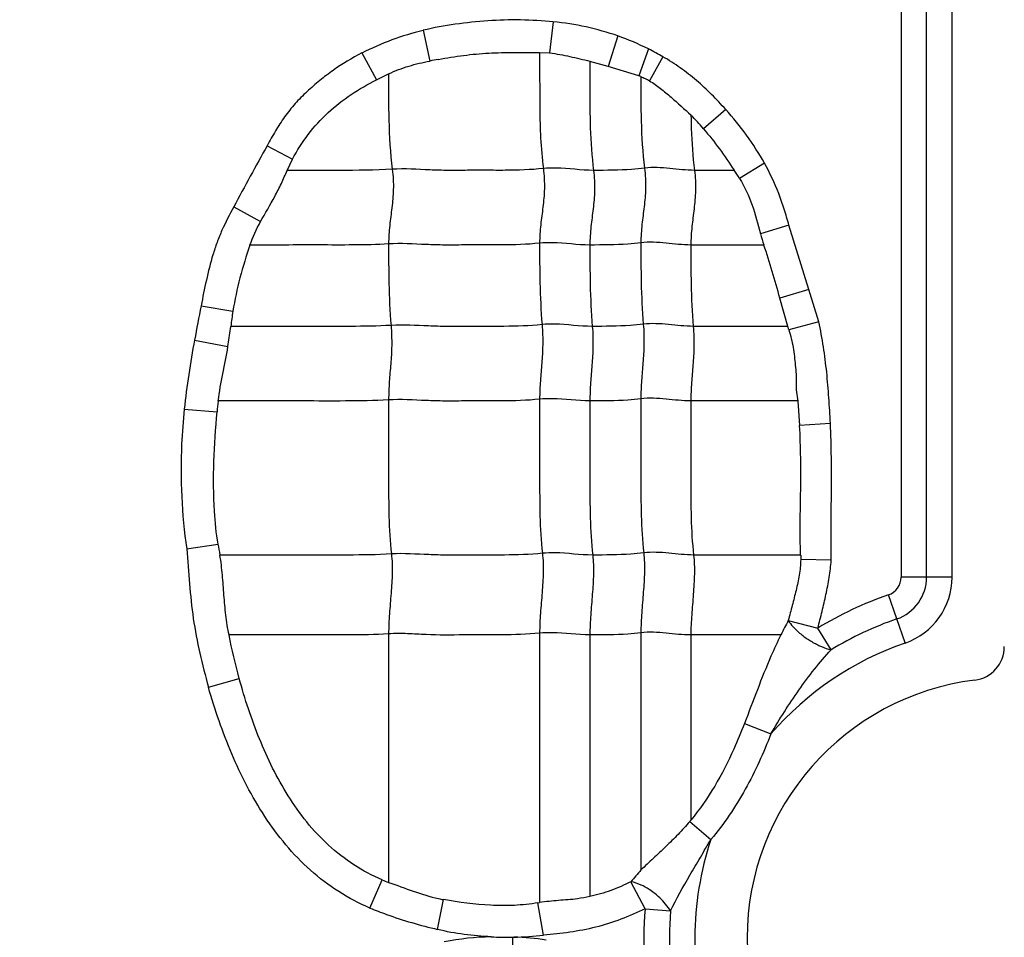
# Model space of a CAD drawing. Units: inches. Extents: x 34468 to 36845, y 3912 to 4563.
# Drawn here: x 34833 to 34847, y 4297 to 4309 of the extents above; entities that cross this region are included whole.
import ezdxf

# ---------------------------------------------------------------- set-up
doc = ezdxf.new("R2010")
doc.units = ezdxf.units.IN
doc.header["$PDMODE"] = 35
doc.layers.add('尺寸线', color=3, linetype='Continuous', lineweight=13)
doc.dimstyles.get("Standard").update_dxf_attribs({"dimscale": 6, "dimtxt": 3, "dimasz": 2, "dimexe": 0.6, "dimexo": 0, "dimgap": 0.8, "dimtad": 1, "dimdec": 0, "dimdsep": 46, "dimtxsty": 'Standard', "dimcen": 2, "dimadec": 1, "dimazin": 2, "dimtfac": 1, "dimtdec": 0, "dimtmove": 0, "dimatfit": 3, "dimfxl": 1, "dimtolj": 1, "dimtzin": 0, "dimarcsym": 0})

# ---------------------------------------------------------------- blocks, each defined once
blk = doc.blocks.new('*D192')
at = {"layer": 'Defpoints', "color": 0}
for p in [(34838.655, 4444.749), (34494.022, 4148.749), (34839.83, 4148.749)]:
    blk.add_point(p, dxfattribs=at)
at = {"layer": '尺寸线', "color": 0, "lineweight": -2}
for p, q in [((34838.655, 4444.749), (34490.422, 4444.749)), ((34494.022, 4432.749), (34494.022, 4160.749)), ((34839.83, 4148.749), (34490.422, 4148.749))]:
    blk.add_line(p, q, dxfattribs=at)
at = {"layer": '尺寸线', "color": 0}
for points in [[(34492.022, 4432.749), (34496.022, 4432.749), (34494.022, 4444.749)], [(34492.022, 4160.749), (34496.022, 4160.749), (34494.022, 4148.749)]]:
    blk.add_solid(points, dxfattribs=at)
at = {"layer": '尺寸线', "color": 0, "insert": (34480.222, 4296.749), "char_height": 18, "attachment_point": 5, "rotation": 90}
blk.add_mtext('\\A1;296', dxfattribs=at)

msp = doc.modelspace()

# ---------------------------------------------------------------- linework, layer by layer
at = {"color": 7, "linetype": 'Continuous'}
for p, q in [((34845.096, 4320.049), (34845.096, 4301.663)), ((34845.443, 4301.663), (34845.443, 4320.049)), ((34845.79, 4301.663), (34845.79, 4320.049)), ((34840.363, 4309.221), (34840.313, 4308.797)), ((34838.593, 4309.105), (34838.681, 4308.686)), ((34841.243, 4309.028), (34841.111, 4308.614)), ((34837.759, 4308.797), (34837.958, 4308.432)), ((34840.175, 4308.803), (34840.313, 4308.797)), ((34841.659, 4308.852), (34841.525, 4308.485)), ((34841.111, 4308.614), (34840.861, 4308.681)), ((34841.525, 4308.485), (34841.111, 4308.614)), ((34841.855, 4308.745), (34841.673, 4308.417)), ((34837.958, 4308.432), (34838.122, 4308.512)), ((34842.71, 4308.027), (34842.407, 4307.765)), ((34836.47, 4307.535), (34836.814, 4307.351)), ((34836.741, 4307.199), (34836.814, 4307.351)), ((34843.237, 4307.296), (34842.896, 4307.09)), ((34842.823, 4307.199), (34842.285, 4307.199)), ((34836.014, 4306.701), (34836.379, 4306.501)), ((34843.568, 4306.451), (34843.183, 4306.337)), ((34843.842, 4305.577), (34843.568, 4306.451)), ((34843.228, 4306.183), (34842.235, 4306.183)), ((34843.842, 4305.577), (34843.447, 4305.462)), ((34843.976, 4305.139), (34843.842, 4305.577)), ((34843.557, 4305.076), (34843.447, 4305.462)), ((34835.57, 4305.356), (34836.003, 4305.283)), ((34843.976, 4305.139), (34843.57, 4305.028)), ((34835.935, 4304.8), (34835.975, 4305.075)), ((34843.556, 4305.076), (34842.268, 4305.076)), ((34843.57, 4305.028), (34843.557, 4305.076)), ((34835.48, 4304.89), (34835.935, 4304.8)), ((34843.693, 4304.061), (34842.235, 4304.061)), ((34843.693, 4304.06), (34843.716, 4303.727)), ((34835.339, 4303.949), (34835.787, 4303.912)), ((34844.134, 4303.756), (34843.716, 4303.727)), ((34835.373, 4302.048), (34835.8, 4302.112)), ((34843.729, 4301.964), (34842.273, 4301.964)), ((34843.73, 4301.964), (34843.73, 4301.901)), ((34844.145, 4301.894), (34843.73, 4301.901)), ((34845.79, 4301.663), (34845.096, 4301.663)), ((34845.151, 4300.767), (34844.924, 4301.422)), ((34843.561, 4301.074), (34843.963, 4300.969)), ((34838.122, 4300.891), (34838.122, 4297.509)), ((34840.177, 4300.9), (34840.177, 4297.235)), ((34840.861, 4300.876), (34840.861, 4297.318)), ((34841.555, 4300.906), (34841.555, 4297.68)), ((34842.235, 4300.876), (34842.235, 4298.357)), ((34843.462, 4300.876), (34842.235, 4300.876)), ((34844.143, 4300.673), (34843.963, 4300.969)), ((34835.669, 4300.167), (34836.089, 4300.286)), ((34842.964, 4299.671), (34843.325, 4299.529)), ((34842.219, 4298.338), (34842.508, 4298.093)), ((34837.868, 4297.16), (34838.032, 4297.544)), ((34841.612, 4297.15), (34841.419, 4297.518)), ((34838.789, 4296.87), (34838.869, 4297.275)), ((34840.154, 4297.231), (34840.177, 4297.235)), ((34840.23, 4296.791), (34840.154, 4297.231)), ((34841.612, 4297.15), (34841.958, 4297.122)), ((34839.806, 4296.763), (34839.812, 4296.303))]:
    msp.add_line(p, q, dxfattribs=at)
for centre, radius, start, end in [((34839.509, 4305.341), 3.873, 103.6863, 116.8627), ((34840.207, 4305.97), 3.227, 59.2906, 63.2605), ((34840.946, 4296.99), 11.914, 100.3751, 100.9612), ((34841.251, 4307.586), 0.94, 71.1299, 73.0427), ((34839.673, 4305.416), 3.605, 40.6754, 44.6418), ((34872.57, 4287.262), 41.403, 150.6825, 151.9971), ((34840.242, 4305.424), 3.134, 32.1226, 34.522), ((34851.582, 4308.634), 8.707, 195.295, 196.3477), ((34856.548, 4301.1), 21.405, 168.5314, 169.8014), ((34840.51, 4304.562), 4.565, 170.9089, 173.5333), ((34838.968, 4303.633), 3.193, 172.3143, 175.0006), ((34839.499, 4302.683), 3.743, 188.7701, 191.0717), ((34844.841, 4301.663), 0.255, 289.0821, 0), ((34844.841, 4301.663), 0.602, 289.0821, 0), ((34844.841, 4301.663), 0.949, 289.0821, 0), ((34846.541, 4296.749), 4.945, 109.0821, 121.4257), ((34859.965, 4292.581), 18.472, 152.6269, 153.314), ((34846.541, 4296.749), 4.598, 109.0821, 121.4257), ((34846.541, 4296.749), 4.251, 109.0821, 139.1615), ((34846.041, 4300.718), 0.46, 277.1808, 0), ((34846.541, 4296.749), 3.54, 97.1808, 262.8192), ((34839.581, 4300.52), 3.424, 320.4085, 320.8134), ((34846.541, 4296.749), 4.251, 161.5681, 198.2133), ((34861.162, 4280.723), 25.92, 139.1473, 139.6136), ((34838.861, 4299.539), 2.16, 247.4393, 249.991), ((34839.394, 4300.054), 2.829, 257.8872, 259.2964), ((34846.541, 4296.749), 4.945, 175.3543, 184.2258), ((34846.541, 4296.749), 4.598, 175.3543, 184.2258), ((34839.731, 4301.606), 4.843, 267.4529, 270.888), ((34839.733, 4302.22), 5.457, 270.7648, 270.9884), ((34839.745, 4300.967), 4.204, 271.1132, 276.6284)]:
    msp.add_arc(centre, radius, start, end, dxfattribs=at)
for points, knots in [([(34840.363, 4309.221), (34840.215, 4309.235), (34839.918, 4309.252), (34839.472, 4309.24), (34839.029, 4309.192), (34838.736, 4309.141), (34838.593, 4309.105)], [0, 0, 0, 0, 0.250033, 0.499965, 0.750055, 1, 1, 1, 1]), ([(34837.759, 4308.797), (34837.623, 4308.727), (34837.425, 4308.609), (34837.183, 4308.422), (34837.009, 4308.272), (34836.846, 4308.11), (34836.703, 4307.93), (34836.58, 4307.736), (34836.506, 4307.602), (34836.47, 4307.535)], [0, 0, 0, 0, 0.249887, 0.374847, 0.500025, 0.625113, 0.750006, 0.875017, 1, 1, 1, 1]), ([(34838.801, 4308.709), (34838.914, 4308.73), (34839.141, 4308.768), (34839.485, 4308.799), (34839.83, 4308.805), (34840.06, 4308.804), (34840.175, 4308.803)], [0, 0, 0, 0, 0.250063, 0.499992, 0.750068, 1, 1, 1, 1]), ([(34840.177, 4308.803), (34840.177, 4308.675), (34840.178, 4308.419), (34840.177, 4308.032), (34840.187, 4307.632), (34840.21, 4307.362), (34840.228, 4307.224)], [0, 0, 0, 0, 0.242518, 0.485652, 0.735166, 1, 1, 1, 1]), ([(34840.313, 4308.797), (34840.406, 4308.786), (34840.59, 4308.75), (34840.771, 4308.707), (34840.862, 4308.684)], [0, 0, 0, 0, 0.500343, 1, 1, 1, 1]), ([(34838.122, 4308.512), (34838.211, 4308.554), (34838.394, 4308.624), (34838.585, 4308.668), (34838.681, 4308.686)], [0, 0, 0, 0, 0.499924, 1, 1, 1, 1]), ([(34840.861, 4308.681), (34840.861, 4308.561), (34840.861, 4308.26), (34840.861, 4307.766), (34840.887, 4307.391), (34840.911, 4307.199)], [0, 0, 0, 0, 0.242043, 0.608797, 1, 1, 1, 1]), ([(34842.71, 4308.027), (34842.648, 4308.097), (34842.52, 4308.234), (34842.314, 4308.424), (34842.094, 4308.597), (34841.937, 4308.7), (34841.855, 4308.745)], [0, 0, 0, 0, 0.250031, 0.500048, 0.750054, 1, 1, 1, 1]), ([(34838.122, 4308.514), (34838.122, 4308.304), (34838.118, 4307.87), (34838.144, 4307.436), (34838.172, 4307.214)], [0, 0, 0, 0, 0.484293, 1, 1, 1, 1]), ([(34836.814, 4307.351), (34836.935, 4307.587), (34837.186, 4307.912), (34837.607, 4308.239), (34837.84, 4308.371), (34837.958, 4308.432)], [0, 0, 0, 0, 0.499111, 0.749537, 1, 1, 1, 1]), ([(34841.555, 4308.475), (34841.555, 4308.274), (34841.552, 4307.858), (34841.579, 4307.442), (34841.606, 4307.229)], [0, 0, 0, 0, 0.484108, 1, 1, 1, 1]), ([(34841.555, 4308.475), (34841.575, 4308.467), (34841.616, 4308.45), (34841.654, 4308.428), (34841.673, 4308.417)], [0, 0, 0, 0, 0.500029, 1, 1, 1, 1]), ([(34841.673, 4308.417), (34841.725, 4308.386), (34841.825, 4308.315), (34842.012, 4308.156), (34842.149, 4308.033), (34842.238, 4307.949)], [0, 0, 0, 0, 0.250045, 0.500338, 1, 1, 1, 1]), ([(34842.237, 4307.947), (34842.237, 4307.887), (34842.243, 4307.638), (34842.261, 4307.388), (34842.285, 4307.199)], [0, 0, 0, 0, 0.240282, 1, 1, 1, 1]), ([(34842.407, 4307.765), (34842.484, 4307.677), (34842.628, 4307.492), (34842.76, 4307.299), (34842.823, 4307.2)], [0, 0, 0, 0, 0.50001, 1, 1, 1, 1]), ([(34843.57, 4306.452), (34843.55, 4306.525), (34843.505, 4306.669), (34843.411, 4306.958), (34843.31, 4307.163), (34843.237, 4307.296)], [0, 0, 0, 0, 0.250086, 0.500115, 1, 1, 1, 1]), ([(34836.379, 4306.501), (34836.442, 4306.616), (34836.544, 4306.785), (34836.664, 4307.019), (34836.716, 4307.139), (34836.741, 4307.199)], [0, 0, 0, 0, 0.500425, 0.750209, 1, 1, 1, 1]), ([(34838.172, 4307.214), (34837.933, 4307.199), (34837.455, 4307.199), (34836.978, 4307.199), (34836.741, 4307.199)], [0, 0, 0, 0, 0.502848, 1, 1, 1, 1]), ([(34838.172, 4307.214), (34838.184, 4307.122), (34838.192, 4306.946), (34838.168, 4306.691), (34838.134, 4306.447), (34838.122, 4306.282), (34838.122, 4306.198)], [0, 0, 0, 0, 0.272503, 0.516183, 0.75247, 1, 1, 1, 1]), ([(34840.228, 4307.224), (34840.056, 4307.206), (34839.797, 4307.198), (34839.452, 4307.2), (34839.194, 4307.2), (34838.938, 4307.197), (34838.597, 4307.206), (34838.342, 4307.225), (34838.172, 4307.214)], [0, 0, 0, 0, 0.252321, 0.37751, 0.502804, 0.628313, 0.751928, 1, 1, 1, 1]), ([(34840.228, 4307.224), (34840.239, 4307.132), (34840.248, 4306.956), (34840.224, 4306.701), (34840.189, 4306.456), (34840.177, 4306.292), (34840.177, 4306.208)], [0, 0, 0, 0, 0.272503, 0.516183, 0.75247, 1, 1, 1, 1]), ([(34840.911, 4307.199), (34840.741, 4307.199), (34840.514, 4307.236), (34840.285, 4307.23), (34840.228, 4307.224)], [0, 0, 0, 0, 0.747834, 1, 1, 1, 1]), ([(34840.911, 4307.199), (34840.923, 4307.108), (34840.931, 4306.931), (34840.907, 4306.677), (34840.873, 4306.432), (34840.861, 4306.268), (34840.861, 4306.183)], [0, 0, 0, 0, 0.272503, 0.516183, 0.75247, 1, 1, 1, 1]), ([(34841.606, 4307.229), (34841.547, 4307.221), (34841.316, 4307.2), (34841.084, 4307.199), (34840.911, 4307.199)], [0, 0, 0, 0, 0.254254, 1, 1, 1, 1]), ([(34841.606, 4307.229), (34841.617, 4307.137), (34841.625, 4306.961), (34841.601, 4306.706), (34841.567, 4306.461), (34841.555, 4306.297), (34841.555, 4306.213)], [0, 0, 0, 0, 0.272503, 0.516183, 0.75247, 1, 1, 1, 1]), ([(34842.285, 4307.199), (34842.172, 4307.199), (34841.947, 4307.229), (34841.719, 4307.243), (34841.606, 4307.229)], [0, 0, 0, 0, 0.496695, 1, 1, 1, 1]), ([(34842.285, 4307.199), (34842.297, 4307.108), (34842.305, 4306.931), (34842.281, 4306.677), (34842.246, 4306.432), (34842.235, 4306.268), (34842.235, 4306.183)], [0, 0, 0, 0, 0.272503, 0.516183, 0.75247, 1, 1, 1, 1]), ([(34842.896, 4307.09), (34842.968, 4306.977), (34843.08, 4306.728), (34843.149, 4306.467), (34843.183, 4306.337)], [0, 0, 0, 0, 0.499722, 1, 1, 1, 1]), ([(34836.014, 4306.701), (34835.957, 4306.597), (34835.875, 4306.439), (34835.785, 4306.219), (34835.711, 4305.993), (34835.639, 4305.705), (34835.592, 4305.472), (34835.57, 4305.356)], [0, 0, 0, 0, 0.250119, 0.375031, 0.500007, 0.750089, 1, 1, 1, 1]), ([(34840.177, 4306.208), (34840.005, 4306.19), (34839.746, 4306.182), (34839.402, 4306.184), (34839.144, 4306.184), (34838.887, 4306.181), (34838.547, 4306.19), (34838.291, 4306.209), (34838.122, 4306.198)], [0, 0, 0, 0, 0.252321, 0.37751, 0.502804, 0.628313, 0.751928, 1, 1, 1, 1]), ([(34840.861, 4306.183), (34840.69, 4306.183), (34840.463, 4306.22), (34840.235, 4306.214), (34840.177, 4306.208)], [0, 0, 0, 0, 0.747834, 1, 1, 1, 1]), ([(34840.177, 4306.208), (34840.177, 4306.029), (34840.177, 4305.659), (34840.195, 4305.29), (34840.21, 4305.1)], [0, 0, 0, 0, 0.483986, 1, 1, 1, 1]), ([(34841.555, 4306.213), (34841.497, 4306.205), (34841.266, 4306.184), (34841.034, 4306.183), (34840.861, 4306.183)], [0, 0, 0, 0, 0.254254, 1, 1, 1, 1]), ([(34842.235, 4306.183), (34842.122, 4306.183), (34841.897, 4306.213), (34841.668, 4306.227), (34841.555, 4306.213)], [0, 0, 0, 0, 0.496695, 1, 1, 1, 1]), ([(34841.555, 4306.213), (34841.555, 4306.034), (34841.555, 4305.664), (34841.572, 4305.295), (34841.588, 4305.105)], [0, 0, 0, 0, 0.483986, 1, 1, 1, 1]), ([(34836.234, 4306.183), (34836.185, 4306.036), (34836.092, 4305.74), (34836.027, 4305.436), (34836.003, 4305.283)], [0, 0, 0, 0, 0.500011, 1, 1, 1, 1]), ([(34838.122, 4306.198), (34837.963, 4306.188), (34837.647, 4306.182), (34837.174, 4306.184), (34836.704, 4306.183), (34836.391, 4306.183), (34836.234, 4306.183)], [0, 0, 0, 0, 0.25313, 0.502176, 0.751088, 1, 1, 1, 1]), ([(34838.122, 4306.198), (34838.122, 4306.019), (34838.122, 4305.65), (34838.139, 4305.281), (34838.155, 4305.09)], [0, 0, 0, 0, 0.483986, 1, 1, 1, 1]), ([(34840.861, 4306.183), (34840.861, 4306.005), (34840.861, 4305.635), (34840.878, 4305.266), (34840.894, 4305.076)], [0, 0, 0, 0, 0.483986, 1, 1, 1, 1]), ([(34842.235, 4306.183), (34842.235, 4306.005), (34842.235, 4305.635), (34842.252, 4305.266), (34842.268, 4305.076)], [0, 0, 0, 0, 0.483986, 1, 1, 1, 1]), ([(34844.134, 4303.756), (34844.129, 4303.872), (34844.115, 4304.104), (34844.086, 4304.451), (34844.043, 4304.797), (34844, 4305.026), (34843.976, 4305.139)], [0, 0, 0, 0, 0.249999, 0.499998, 0.749997, 1, 1, 1, 1]), ([(34838.155, 4305.09), (34837.971, 4305.079), (34837.606, 4305.074), (34837.061, 4305.076), (34836.518, 4305.076), (34836.156, 4305.076), (34835.975, 4305.076)], [0, 0, 0, 0, 0.252785, 0.501879, 0.75094, 1, 1, 1, 1]), ([(34838.155, 4305.09), (34838.162, 4304.998), (34838.168, 4304.823), (34838.152, 4304.568), (34838.129, 4304.323), (34838.122, 4304.159), (34838.122, 4304.075)], [0, 0, 0, 0, 0.273317, 0.516879, 0.752302, 1, 1, 1, 1]), ([(34840.21, 4305.1), (34840.038, 4305.082), (34839.779, 4305.075), (34839.435, 4305.076), (34839.177, 4305.076), (34838.92, 4305.073), (34838.58, 4305.082), (34838.324, 4305.101), (34838.155, 4305.09)], [0, 0, 0, 0, 0.252321, 0.37751, 0.502804, 0.628313, 0.751928, 1, 1, 1, 1]), ([(34840.21, 4305.1), (34840.218, 4305.008), (34840.223, 4304.832), (34840.208, 4304.578), (34840.185, 4304.332), (34840.177, 4304.169), (34840.177, 4304.085)], [0, 0, 0, 0, 0.273317, 0.516879, 0.752302, 1, 1, 1, 1]), ([(34840.894, 4305.076), (34840.723, 4305.076), (34840.496, 4305.112), (34840.268, 4305.106), (34840.21, 4305.1)], [0, 0, 0, 0, 0.747834, 1, 1, 1, 1]), ([(34840.894, 4305.076), (34840.902, 4304.983), (34840.907, 4304.808), (34840.891, 4304.553), (34840.869, 4304.308), (34840.861, 4304.144), (34840.861, 4304.061)], [0, 0, 0, 0, 0.273317, 0.516879, 0.752302, 1, 1, 1, 1]), ([(34841.588, 4305.105), (34841.53, 4305.098), (34841.299, 4305.076), (34841.067, 4305.076), (34840.894, 4305.076)], [0, 0, 0, 0, 0.254254, 1, 1, 1, 1]), ([(34841.588, 4305.105), (34841.596, 4305.013), (34841.601, 4304.837), (34841.585, 4304.583), (34841.563, 4304.337), (34841.555, 4304.174), (34841.555, 4304.09)], [0, 0, 0, 0, 0.273317, 0.516879, 0.752302, 1, 1, 1, 1]), ([(34842.268, 4305.076), (34842.155, 4305.076), (34841.93, 4305.105), (34841.701, 4305.119), (34841.588, 4305.105)], [0, 0, 0, 0, 0.496695, 1, 1, 1, 1]), ([(34842.268, 4305.076), (34842.275, 4304.983), (34842.281, 4304.808), (34842.265, 4304.553), (34842.242, 4304.308), (34842.235, 4304.144), (34842.235, 4304.061)], [0, 0, 0, 0, 0.273317, 0.516879, 0.752302, 1, 1, 1, 1]), ([(34843.57, 4305.028), (34843.594, 4304.95), (34843.623, 4304.831), (34843.644, 4304.669), (34843.657, 4304.547), (34843.67, 4304.425), (34843.668, 4304.302), (34843.668, 4304.18), (34843.683, 4304.099), (34843.693, 4304.06)], [0, 0, 0, 0, 0.250283, 0.375393, 0.500742, 0.625981, 0.750721, 0.87578, 1, 1, 1, 1]), ([(34835.804, 4304.06), (34835.819, 4304.185), (34835.865, 4304.431), (34835.914, 4304.677), (34835.935, 4304.8)], [0, 0, 0, 0, 0.500109, 1, 1, 1, 1]), ([(34838.122, 4304.075), (34837.927, 4304.063), (34837.538, 4304.059), (34836.958, 4304.061), (34836.38, 4304.06), (34835.995, 4304.061), (34835.802, 4304.061)], [0, 0, 0, 0, 0.252632, 0.501764, 0.750882, 1, 1, 1, 1]), ([(34840.177, 4304.085), (34840.005, 4304.067), (34839.746, 4304.06), (34839.402, 4304.061), (34839.144, 4304.061), (34838.887, 4304.058), (34838.547, 4304.067), (34838.291, 4304.086), (34838.122, 4304.075)], [0, 0, 0, 0, 0.252321, 0.37751, 0.502804, 0.628313, 0.751928, 1, 1, 1, 1]), ([(34838.122, 4304.075), (34838.122, 4303.722), (34838.122, 4303.192), (34838.122, 4302.493), (34838.14, 4302.147), (34838.16, 4301.979)], [0, 0, 0, 0, 0.505949, 0.75738, 1, 1, 1, 1]), ([(34840.861, 4304.061), (34840.69, 4304.061), (34840.463, 4304.097), (34840.235, 4304.091), (34840.177, 4304.085)], [0, 0, 0, 0, 0.747834, 1, 1, 1, 1]), ([(34840.177, 4304.085), (34840.177, 4303.731), (34840.177, 4303.201), (34840.177, 4302.502), (34840.196, 4302.157), (34840.215, 4301.988)], [0, 0, 0, 0, 0.505949, 0.75738, 1, 1, 1, 1]), ([(34841.555, 4304.09), (34841.497, 4304.083), (34841.266, 4304.061), (34841.034, 4304.061), (34840.861, 4304.061)], [0, 0, 0, 0, 0.254254, 1, 1, 1, 1]), ([(34840.861, 4304.061), (34840.861, 4303.707), (34840.861, 4303.177), (34840.861, 4302.478), (34840.879, 4302.132), (34840.899, 4301.964)], [0, 0, 0, 0, 0.505949, 0.75738, 1, 1, 1, 1]), ([(34842.235, 4304.061), (34842.122, 4304.061), (34841.897, 4304.09), (34841.668, 4304.104), (34841.555, 4304.09)], [0, 0, 0, 0, 0.496695, 1, 1, 1, 1]), ([(34841.555, 4304.09), (34841.555, 4303.736), (34841.555, 4303.206), (34841.555, 4302.507), (34841.574, 4302.162), (34841.593, 4301.993)], [0, 0, 0, 0, 0.505949, 0.75738, 1, 1, 1, 1]), ([(34842.235, 4304.061), (34842.235, 4303.707), (34842.235, 4303.177), (34842.235, 4302.478), (34842.253, 4302.132), (34842.273, 4301.964)], [0, 0, 0, 0, 0.505949, 0.75738, 1, 1, 1, 1]), ([(34835.34, 4303.949), (34835.324, 4303.791), (34835.294, 4303.395), (34835.295, 4302.759), (34835.339, 4302.283), (34835.375, 4302.048)], [0, 0, 0, 0, 0.250047, 0.62502, 1, 1, 1, 1]), ([(34835.8, 4302.112), (34835.777, 4302.26), (34835.715, 4302.859), (34835.748, 4303.463), (34835.787, 4303.912)], [0, 0, 0, 0, 0.250155, 1, 1, 1, 1]), ([(34843.729, 4301.964), (34843.723, 4302.111), (34843.721, 4302.405), (34843.731, 4302.845), (34843.733, 4303.286), (34843.723, 4303.58), (34843.716, 4303.727)], [0, 0, 0, 0, 0.250007, 0.500039, 0.750046, 1, 1, 1, 1]), ([(34844.145, 4301.894), (34844.146, 4302.049), (34844.145, 4302.359), (34844.148, 4302.825), (34844.15, 4303.291), (34844.141, 4303.601), (34844.134, 4303.756)], [0, 0, 0, 0, 0.250001, 0.500002, 0.750001, 1, 1, 1, 1]), ([(34835.375, 4302.048), (34835.386, 4301.889), (34835.41, 4301.572), (34835.456, 4301.097), (34835.549, 4300.629), (34835.628, 4300.32), (34835.669, 4300.167)], [0, 0, 0, 0, 0.250022, 0.500012, 0.749984, 1, 1, 1, 1]), ([(34838.16, 4301.979), (34837.964, 4301.966), (34837.573, 4301.963), (34836.989, 4301.964), (34836.408, 4301.964), (34836.02, 4301.964), (34835.826, 4301.964)], [0, 0, 0, 0, 0.252617, 0.501753, 0.750877, 1, 1, 1, 1]), ([(34835.95, 4300.876), (34835.932, 4300.966), (34835.904, 4301.146), (34835.88, 4301.419), (34835.862, 4301.692), (34835.841, 4301.874), (34835.826, 4301.964)], [0, 0, 0, 0, 0.250059, 0.500067, 0.750102, 1, 1, 1, 1]), ([(34838.16, 4301.979), (34838.17, 4301.893), (34838.174, 4301.714), (34838.156, 4301.443), (34838.132, 4301.167), (34838.122, 4300.982), (34838.122, 4300.891)], [0, 0, 0, 0, 0.23745, 0.490795, 0.749052, 1, 1, 1, 1]), ([(34840.215, 4301.988), (34840.043, 4301.97), (34839.784, 4301.963), (34839.44, 4301.964), (34839.182, 4301.964), (34838.925, 4301.961), (34838.585, 4301.97), (34838.33, 4301.989), (34838.16, 4301.979)], [0, 0, 0, 0, 0.252321, 0.37751, 0.502804, 0.628313, 0.751928, 1, 1, 1, 1]), ([(34840.215, 4301.988), (34840.225, 4301.902), (34840.229, 4301.724), (34840.212, 4301.452), (34840.187, 4301.176), (34840.177, 4300.992), (34840.177, 4300.9)], [0, 0, 0, 0, 0.23745, 0.490795, 0.749052, 1, 1, 1, 1]), ([(34840.899, 4301.964), (34840.728, 4301.964), (34840.501, 4302), (34840.273, 4301.994), (34840.215, 4301.988)], [0, 0, 0, 0, 0.747834, 1, 1, 1, 1]), ([(34840.899, 4301.964), (34840.909, 4301.878), (34840.913, 4301.699), (34840.895, 4301.428), (34840.871, 4301.152), (34840.861, 4300.967), (34840.861, 4300.876)], [0, 0, 0, 0, 0.23745, 0.490795, 0.749052, 1, 1, 1, 1]), ([(34841.593, 4301.993), (34841.535, 4301.986), (34841.304, 4301.964), (34841.072, 4301.964), (34840.899, 4301.964)], [0, 0, 0, 0, 0.254254, 1, 1, 1, 1]), ([(34841.593, 4301.993), (34841.603, 4301.907), (34841.607, 4301.729), (34841.589, 4301.457), (34841.565, 4301.181), (34841.555, 4300.997), (34841.555, 4300.906)], [0, 0, 0, 0, 0.23745, 0.490795, 0.749052, 1, 1, 1, 1]), ([(34842.273, 4301.964), (34842.16, 4301.964), (34841.935, 4301.994), (34841.706, 4302.007), (34841.593, 4301.993)], [0, 0, 0, 0, 0.496695, 1, 1, 1, 1]), ([(34842.273, 4301.964), (34842.283, 4301.878), (34842.287, 4301.699), (34842.269, 4301.428), (34842.245, 4301.152), (34842.235, 4300.967), (34842.235, 4300.876)], [0, 0, 0, 0, 0.23745, 0.490795, 0.749052, 1, 1, 1, 1]), ([(34843.73, 4301.901), (34843.729, 4301.831), (34843.713, 4301.69), (34843.669, 4301.483), (34843.614, 4301.279), (34843.578, 4301.142), (34843.561, 4301.074)], [0, 0, 0, 0, 0.249956, 0.499945, 0.749972, 1, 1, 1, 1]), ([(34843.963, 4300.969), (34843.983, 4301.045), (34844.021, 4301.197), (34844.075, 4301.427), (34844.121, 4301.659), (34844.14, 4301.815), (34844.145, 4301.894)], [0, 0, 0, 0, 0.249981, 0.500004, 0.749992, 1, 1, 1, 1]), ([(34843.561, 4301.074), (34843.579, 4301.044), (34843.627, 4300.983), (34843.718, 4300.895), (34843.833, 4300.812), (34843.918, 4300.763), (34843.963, 4300.741)], [0, 0, 0, 0, 0.195784, 0.441078, 0.719574, 1, 1, 1, 1]), ([(34838.122, 4300.891), (34837.939, 4300.88), (34837.575, 4300.875), (34837.032, 4300.877), (34836.491, 4300.876), (34836.13, 4300.876), (34835.95, 4300.876)], [0, 0, 0, 0, 0.252794, 0.501886, 0.750943, 1, 1, 1, 1]), ([(34840.177, 4300.9), (34840.005, 4300.883), (34839.66, 4300.874), (34839.145, 4300.878), (34838.718, 4300.872), (34838.378, 4300.896), (34838.208, 4300.897), (34838.122, 4300.891)], [0, 0, 0, 0, 0.252248, 0.502763, 0.752101, 0.874266, 1, 1, 1, 1]), ([(34840.861, 4300.876), (34840.69, 4300.876), (34840.463, 4300.913), (34840.235, 4300.906), (34840.177, 4300.9)], [0, 0, 0, 0, 0.747834, 1, 1, 1, 1]), ([(34841.555, 4300.906), (34841.497, 4300.898), (34841.266, 4300.877), (34841.034, 4300.876), (34840.861, 4300.876)], [0, 0, 0, 0, 0.254254, 1, 1, 1, 1]), ([(34842.235, 4300.876), (34842.122, 4300.876), (34841.897, 4300.906), (34841.668, 4300.92), (34841.555, 4300.906)], [0, 0, 0, 0, 0.496695, 1, 1, 1, 1]), ([(34843.461, 4300.877), (34843.413, 4300.781), (34843.23, 4300.387), (34843.084, 4299.977), (34842.964, 4299.671)], [0, 0, 0, 0, 0.245052, 1, 1, 1, 1]), ([(34843.963, 4300.741), (34843.979, 4300.733), (34844.037, 4300.706), (34844.098, 4300.684), (34844.143, 4300.673)], [0, 0, 0, 0, 0.276391, 1, 1, 1, 1]), ([(34843.325, 4299.529), (34843.384, 4299.631), (34843.507, 4299.833), (34843.703, 4300.128), (34843.911, 4300.411), (34844.064, 4300.588), (34844.143, 4300.673)], [0, 0, 0, 0, 0.251793, 0.503227, 0.753251, 1, 1, 1, 1]), ([(34838.032, 4297.544), (34837.766, 4297.655), (34837.396, 4297.903), (34837, 4298.325), (34836.748, 4298.682), (34836.539, 4299.063), (34836.3, 4299.592), (34836.165, 4300.006), (34836.089, 4300.286)], [0, 0, 0, 0, 0.249298, 0.374466, 0.499588, 0.624781, 0.749893, 1, 1, 1, 1]), ([(34837.868, 4297.16), (34837.721, 4297.223), (34837.435, 4297.373), (34837.05, 4297.666), (34836.715, 4298.015), (34836.429, 4298.403), (34836.186, 4298.82), (34835.982, 4299.256), (34835.81, 4299.706), (34835.713, 4300.012), (34835.669, 4300.167)], [0, 0, 0, 0, 0.125037, 0.250069, 0.375094, 0.500078, 0.625067, 0.750035, 0.87504, 1, 1, 1, 1]), ([(34842.964, 4299.671), (34842.919, 4299.554), (34842.799, 4299.263), (34842.571, 4298.813), (34842.355, 4298.502), (34842.235, 4298.357)], [0, 0, 0, 0, 0.250056, 0.625088, 1, 1, 1, 1]), ([(34843.325, 4299.529), (34843.224, 4299.272), (34842.996, 4298.767), (34842.687, 4298.303), (34842.508, 4298.093)], [0, 0, 0, 0, 0.500043, 1, 1, 1, 1]), ([(34842.219, 4298.338), (34842.169, 4298.277), (34842.062, 4298.161), (34841.895, 4297.996), (34841.725, 4297.836), (34841.611, 4297.731), (34841.556, 4297.678)], [0, 0, 0, 0, 0.252798, 0.504731, 0.754603, 1, 1, 1, 1]), ([(34841.958, 4297.122), (34842.038, 4297.287), (34842.176, 4297.529), (34842.365, 4297.85), (34842.46, 4298.012), (34842.508, 4298.093)], [0, 0, 0, 0, 0.494498, 0.74697, 1, 1, 1, 1]), ([(34838.122, 4297.509), (34838.235, 4297.471), (34838.456, 4297.385), (34838.684, 4297.314), (34838.801, 4297.289)], [0, 0, 0, 0, 0.499984, 1, 1, 1, 1]), ([(34841.419, 4297.518), (34841.331, 4297.473), (34841.149, 4297.392), (34840.958, 4297.337), (34840.861, 4297.316)], [0, 0, 0, 0, 0.500011, 1, 1, 1, 1]), ([(34841.612, 4297.446), (34841.595, 4297.456), (34841.534, 4297.486), (34841.468, 4297.51), (34841.419, 4297.518)], [0, 0, 0, 0, 0.282944, 1, 1, 1, 1]), ([(34841.958, 4297.122), (34841.919, 4297.186), (34841.815, 4297.309), (34841.686, 4297.406), (34841.612, 4297.446)], [0, 0, 0, 0, 0.474023, 1, 1, 1, 1]), ([(34840.154, 4297.231), (34840.048, 4297.212), (34839.833, 4297.191), (34839.402, 4297.194), (34839.08, 4297.235), (34838.869, 4297.275)], [0, 0, 0, 0, 0.250025, 0.5001, 1, 1, 1, 1]), ([(34840.861, 4297.316), (34840.805, 4297.304), (34840.664, 4297.278), (34840.434, 4297.264), (34840.263, 4297.248), (34840.177, 4297.235)], [0, 0, 0, 0, 0.25006, 0.625085, 1, 1, 1, 1]), ([(34837.868, 4297.16), (34837.943, 4297.129), (34838.131, 4297.058), (34838.437, 4296.957), (34838.671, 4296.897), (34838.789, 4296.87)], [0, 0, 0, 0, 0.250003, 0.625, 1, 1, 1, 1]), ([(34841.612, 4297.15), (34841.505, 4297.097), (34841.284, 4297.002), (34840.942, 4296.892), (34840.588, 4296.827), (34840.35, 4296.8), (34840.231, 4296.791)], [0, 0, 0, 0, 0.250007, 0.499978, 0.749967, 1, 1, 1, 1]), ([(34839.516, 4296.768), (34839.393, 4296.774), (34839.149, 4296.795), (34838.907, 4296.838), (34838.789, 4296.87)], [0, 0, 0, 0, 0.500069, 1, 1, 1, 1])]:
    msp.add_open_spline(points, degree=3, knots=knots, dxfattribs=at)
for points in [[(34841.243, 4309.028), (34840.959, 4309.125), (34840.662, 4309.193), (34840.363, 4309.221)], [(34841.659, 4308.852), (34841.523, 4308.918), (34841.385, 4308.978), (34841.243, 4309.028)], [(34843.237, 4307.296), (34843.092, 4307.559), (34842.91, 4307.803), (34842.71, 4308.027)], [(34836.234, 4306.183), (34836.274, 4306.293), (34836.324, 4306.399), (34836.379, 4306.501)], [(34843.447, 4305.462), (34843.379, 4305.704), (34843.309, 4305.945), (34843.228, 4306.183)], [(34835.48, 4304.89), (34835.423, 4304.578), (34835.373, 4304.264), (34835.34, 4303.949)], [(34836.089, 4300.286), (34836.036, 4300.481), (34835.987, 4300.678), (34835.95, 4300.876)], [(34839.516, 4296.768), (34839.302, 4296.764), (34839.089, 4296.74), (34838.879, 4296.702)], [(34840.268, 4296.724), (34840.122, 4296.747), (34839.975, 4296.758), (34839.827, 4296.764)]]:
    msp.add_open_spline(points, degree=3, dxfattribs=at)

# ---------------------------------------------------------------- dimensions: what is measured, and where the dimension line sits
at = {"layer": '尺寸线'}
dim = msp.add_linear_dim(base=(34494.022, 4148.749), p1=(34838.655, 4444.749), p2=(34839.83, 4148.749), angle=90, dimstyle='Standard', dxfattribs=at)
dim.commit()
dim.dimension.update_dxf_attribs({"geometry": '*D192', "text_midpoint": (34480.222, 4296.749)})

doc.saveas('drawing.dxf')
